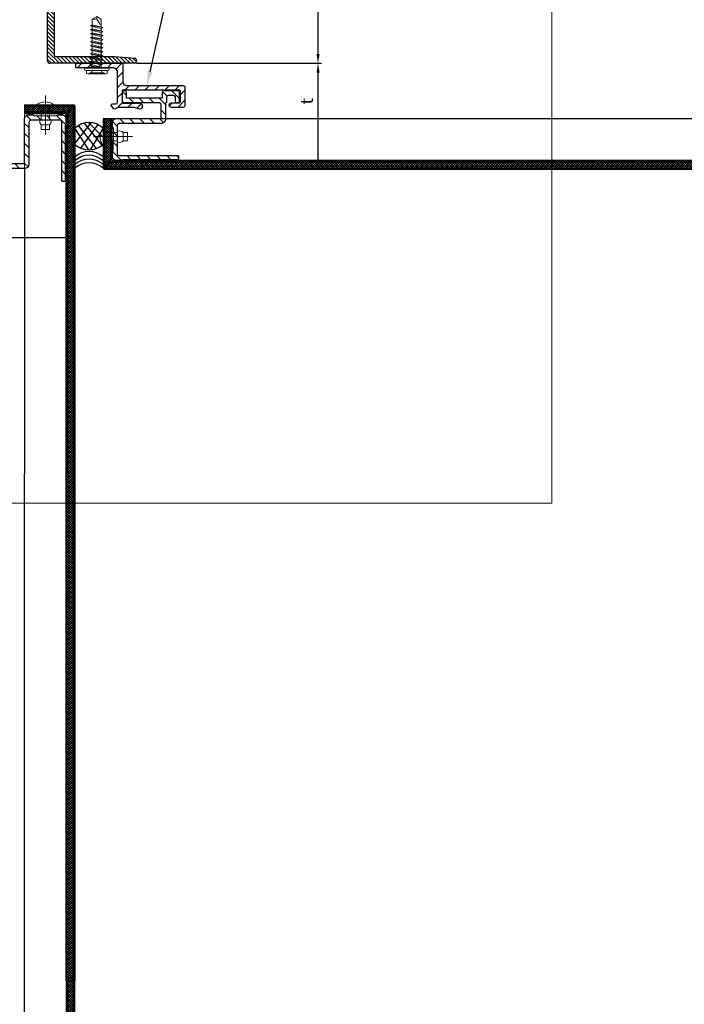
# Model space of a CAD drawing. Units: inches. Extents: x -67 to 339, y -208 to 292.
# Drawn here: x 9 to 20, y -27 to -9 of the extents above; entities that cross this region are included whole.
import ezdxf
from ezdxf import colors
from ezdxf.entities.mleader import LeaderData, LeaderLine
from ezdxf.math import Vec2, Vec3

# ---------------------------------------------------------------- set-up
doc = ezdxf.new("R2010")
doc.units = ezdxf.units.IN
doc.header["$MEASUREMENT"] = 0
doc.linetypes.add('MITTE2', pattern=[28.575, 19.05, -3.175, 3.175, -3.175])
doc.layers.get('Defpoints').update_dxf_attribs({"lineweight": 0})
for name, color, linetype, lineweight in [('!74_Alu_Profiles_Layer_1', 7, 'Continuous', 25), ('!74_Panels_Dimensions', 5, 'Continuous', 25), ('Allface-Accessories', 200, 'Continuous', 9), ('Allface-Alu-Profiles', 7, 'Continuous', 9), ('Allface-Centerlines', 1, 'MITTE2', 9), ('Cladding', 190, 'Continuous', 30), ('hatch elevation', 190, 'Continuous', 30)]:
    doc.layers.add(name, color=color, linetype=linetype, lineweight=lineweight)
doc.layers.add('!74_Viewport', color=54, linetype='Continuous', lineweight=5, plot=False)
doc.layers.add('Object', color=7, linetype='Continuous', transparency=0.6)
doc.layers.add('PANEL', color=7, linetype='Continuous')
doc.layers.add('Sealant', color=246, linetype='Continuous')
doc.styles.add('!74_Dim', font='isocpeur.ttf', dxfattribs={"width": 0.75})
doc.styles.add('!74_Leader', font='isocpeur.ttf', dxfattribs={"width": 0.75})
doc.dimstyles.new('!74_6_Typ.joint+System components', dxfattribs={"dimscale": 2, "dimtxt": 0.1125, "dimasz": 0.082, "dimexe": 0.03, "dimexo": 0.03, "dimgap": 0.045, "dimtad": 1, "dimdec": 4, "dimrnd": 0.0625, "dimzin": 0, "dimlunit": 4, "dimtxsty": '!74_Dim', "dimcen": 0.13, "dimclrd": 256, "dimclre": 256, "dimclrt": 256, "dimazin": 2, "dimtp": 0.25, "dimtm": 0.25, "dimtfac": 1, "dimtdec": 4, "dimtmove": 1, "dimatfit": 2, "dimfxl": 7, "dimtolj": 1, "dimlwd": -1, "dimlwe": -1, "dimarcsym": 0})

# ---------------------------------------------------------------- blocks, each defined once
blk = doc.blocks.new('*D25')
at = {"layer": '!74_Panels_Dimensions', "transparency": 16777216}
for p, q in [((10.633, -9.887), (13.902, -9.887)), ((13.842, -11.597), (13.842, -10.051)), ((13.642, -11.761), (13.902, -11.761))]:
    blk.add_line(p, q, dxfattribs=at)
for points in [[(13.815, -10.051), (13.87, -10.051), (13.842, -9.887)], [(13.815, -11.597), (13.87, -11.597), (13.842, -11.761)]]:
    blk.add_solid(points, dxfattribs=at)
at = {"layer": 'Defpoints', "color": 0, "transparency": 16777216}
for p in [(10.573, -9.887), (13.842, -9.887), (13.582, -11.761)]:
    blk.add_point(p, dxfattribs=at)
at = {"layer": '!74_Panels_Dimensions', "transparency": 16777216, "insert": (13.64, -10.557), "char_height": 0.225, "attachment_point": 5, "rotation": 90, "style": '!74_Leader'}
blk.add_mtext('\\A1;t', dxfattribs=at)
blk = doc.blocks.new('*D26')
at = {"layer": '!74_Panels_Dimensions', "transparency": 16777216}
for p, q in [((13.733, -4.909), (13.902, -4.909)), ((13.842, -9.723), (13.842, -5.073)), ((10.633, -9.887), (13.902, -9.887))]:
    blk.add_line(p, q, dxfattribs=at)
for points in [[(13.815, -5.073), (13.87, -5.073), (13.842, -4.909)], [(13.815, -9.723), (13.87, -9.723), (13.842, -9.887)]]:
    blk.add_solid(points, dxfattribs=at)
at = {"layer": 'Defpoints', "color": 0, "transparency": 16777216}
for p in [(13.673, -4.909), (13.842, -4.909), (10.573, -9.887)]:
    blk.add_point(p, dxfattribs=at)
at = {"layer": '!74_Panels_Dimensions', "transparency": 16777216, "insert": (13.64, -7.398), "char_height": 0.225, "attachment_point": 5, "rotation": 90, "style": '!74_Leader'}
blk.add_mtext('\\A1;D', dxfattribs=at)
blk = doc.blocks.new('*D28')
at = {"layer": '!74_Panels_Dimensions', "transparency": 16777216}
for p, q in [((7.669, -10.984), (7.669, -13.025)), ((7.833, -12.965), (9.379, -12.965)), ((9.543, -13.019), (9.543, -12.905))]:
    blk.add_line(p, q, dxfattribs=at)
for points in [[(7.833, -12.937), (7.833, -12.992), (7.669, -12.965)], [(9.379, -12.937), (9.379, -12.992), (9.543, -12.965)]]:
    blk.add_solid(points, dxfattribs=at)
at = {"layer": 'Defpoints', "color": 0, "transparency": 16777216}
for p in [(7.669, -10.924), (9.543, -12.965), (9.543, -13.079)]:
    blk.add_point(p, dxfattribs=at)
at = {"layer": '!74_Panels_Dimensions', "transparency": 16777216, "insert": (8.236, -12.762), "char_height": 0.225, "attachment_point": 5, "style": '!74_Leader'}
blk.add_mtext('\\A1;t', dxfattribs=at)
blk = doc.blocks.new('A-L04006016')
at = {"transparency": 33554559}
h = blk.add_hatch(dxfattribs=at)
h.set_pattern_fill('ANSI31', color=256, scale=10, angle=90, style=0)
h.set_pattern_definition([(135, (92.1028, 0), (-0.883883, -0.883883), [])])
edge = h.paths.add_edge_path()
edge.add_line((1.9, 49.75), (1.9, 30.24))
edge.add_arc((1.95, 30), 0.25, 101.537, 258.463)
edge.add_line((1.9, 29.75), (1.9, 10.24))
edge.add_arc((1.95, 10), 0.25, 101.537, 258.463)
edge.add_line((1.9, 9.76), (1.9, 3.5))
edge.add_arc((2.4, 3.5), 0.5, 180, 270)
edge.add_line((2.4, 3), (28.9, 3))
edge.add_line((28.9, 3), (38.07, 2.3))
edge.add_arc((37.7, 1.16), 1.2, -75.6896, 72.2605, ccw=False)
edge.add_line((38, 0), (-0.1, 0))
edge.add_arc((-0.1, 1), 1, 180, 270, ccw=False)
edge.add_line((-1.1, 1), (-1.1, 9.76))
edge.add_arc((-1.05, 10), 0.25, 101.537, 258.463, ccw=False)
edge.add_line((-1.1, 10.24), (-1.1, 29.75))
edge.add_arc((-1.05, 30), 0.25, 101.537, 258.463, ccw=False)
edge.add_line((-1.1, 30.24), (-1.1, 49.75))
edge.add_arc((-1.05, 50), 0.25, 101.537, 258.463, ccw=False)
edge.add_line((-1.1, 50.24), (-1.1, 58.75))
edge.add_arc((0.4, 58.47), 1.52, 10.3889, 169.6111, ccw=False)
edge.add_line((1.9, 58.75), (1.9, 55.35))
edge.add_arc((1.95, 55), 0.35, 98.2132, 261.7868)
edge.add_line((1.9, 54.65), (1.9, 50.24))
edge.add_arc((1.95, 50), 0.25, 101.537, 258.463)
blk.add_lwpolyline([(1.9, 49.75), (1.9, 30.24, 0.816497), (1.9, 29.75), (1.9, 10.24, 0.816497), (1.9, 9.76), (1.9, 3.5, 0.414214), (2.4, 3), (28.9, 3), (38.07, 2.3, -0.753212), (38, 0), (-0.1, 0, -0.414214), (-1.1, 1), (-1.1, 9.76, -0.816497), (-1.1, 10.24), (-1.1, 29.75, -0.816497), (-1.1, 30.24), (-1.1, 49.75, -0.816497), (-1.1, 50.24), (-1.1, 58.75, -0.833333), (1.9, 58.75), (1.9, 55.35, 0.866025), (1.9, 54.65), (1.9, 50.24, 0.816497), (1.9, 49.75, -0.816497), (1.9, 50.24)], format="xyb")
blk = doc.blocks.new('Dry-Set Panel Extrusion')
at = {"layer": 'Allface-Alu-Profiles', "lineweight": 5, "transparency": 33554534}
h = blk.add_hatch(dxfattribs=at)
h.set_pattern_fill('ANSI31', color=251)
h.set_pattern_definition([(45, (0, 0), (-0.08838834765, 0.08838834765), [])])
h.paths.add_polyline_path([(335955.675, 34159.302), (335955.693, 34159.258), (335955.737, 34159.24), (335955.814, 34159.24), (335955.848, 34159.255), (335956.242, 34159.253), (335956.269, 34159.24), (335956.347, 34159.24), (335956.39, 34159.258), (335956.409, 34159.302), (335956.409, 34159.394), (335956.394, 34159.428), (335956.394, 34160.415), (335956.332, 34160.415), (335956.332, 34159.365), (335956.323, 34159.343), (335956.302, 34159.335), (335955.785, 34159.335), (335955.763, 34159.343), (335955.755, 34159.365), (335955.755, 34160.12), (335955.736, 34160.164), (335955.693, 34160.182), (335955.398, 34160.182), (335955.391, 34160.185), (335955.388, 34160.194), (335955.385, 34160.201), (335955.378, 34160.204), (335955.288, 34160.204), (335955.267, 34160.213), (335955.258, 34160.234), (335955.258, 34160.322), (335955.267, 34160.343), (335955.288, 34160.352), (335955.358, 34160.352), (335955.379, 34160.361), (335955.388, 34160.382), (335955.388, 34160.402), (335955.379, 34160.423), (335955.358, 34160.432), (335955.208, 34160.432), (335955.187, 34160.423), (335955.178, 34160.402), (335955.178, 34160.154), (335955.187, 34160.133), (335955.208, 34160.124), (335955.308, 34160.124), (335955.308, 34159.494), (335955.208, 34159.494), (335955.187, 34159.486), (335955.178, 34159.464), (335955.178, 34159.444), (335955.187, 34159.423), (335955.208, 34159.414), (335955.358, 34159.414), (335955.379, 34159.423), (335955.388, 34159.444), (335955.388, 34160.072), (335955.397, 34160.093), (335955.418, 34160.102), (335955.675, 34160.102)])
at = {"layer": 'PANEL'}
for p, q in [((335955.187, 34160.423), (335955.178, 34160.402)), ((335955.208, 34160.432), (335955.187, 34160.423)), ((335955.358, 34160.432), (335955.208, 34160.432)), ((335955.379, 34160.423), (335955.358, 34160.432)), ((335955.388, 34160.402), (335955.379, 34160.423)), ((335955.178, 34160.402), (335955.178, 34160.154)), ((335955.258, 34160.322), (335955.267, 34160.343)), ((335955.258, 34160.234), (335955.258, 34160.322)), ((335955.267, 34160.343), (335955.288, 34160.352)), ((335955.288, 34160.352), (335955.358, 34160.352)), ((335955.358, 34160.352), (335955.379, 34160.361)), ((335955.379, 34160.361), (335955.388, 34160.382)), ((335955.388, 34160.382), (335955.388, 34160.402)), ((335956.332, 34160.415), (335956.332, 34159.365)), ((335956.332, 34160.415), (335956.394, 34160.415)), ((335956.394, 34159.428), (335956.394, 34160.415)), ((335955.178, 34160.154), (335955.187, 34160.133)), ((335955.187, 34160.133), (335955.208, 34160.124)), ((335955.208, 34160.124), (335955.308, 34160.124)), ((335955.267, 34160.213), (335955.258, 34160.234)), ((335955.288, 34160.204), (335955.267, 34160.213)), ((335955.378, 34160.204), (335955.288, 34160.204)), ((335955.308, 34160.124), (335955.308, 34159.494)), ((335955.378, 34160.204), (335955.385, 34160.201)), ((335955.385, 34160.201), (335955.388, 34160.194)), ((335955.388, 34160.194), (335955.391, 34160.185)), ((335955.388, 34160.072), (335955.397, 34160.093)), ((335955.388, 34159.444), (335955.388, 34160.072)), ((335955.391, 34160.185), (335955.398, 34160.182)), ((335955.397, 34160.093), (335955.418, 34160.102)), ((335955.398, 34160.182), (335955.693, 34160.182)), ((335955.418, 34160.102), (335955.675, 34160.102)), ((335955.675, 34160.102), (335955.675, 34159.302)), ((335955.693, 34160.182), (335955.736, 34160.164)), ((335955.736, 34160.164), (335955.755, 34160.12)), ((335955.755, 34160.12), (335955.755, 34159.365)), ((335955.187, 34159.486), (335955.178, 34159.464)), ((335955.178, 34159.464), (335955.178, 34159.444)), ((335955.178, 34159.444), (335955.187, 34159.423)), ((335955.208, 34159.494), (335955.187, 34159.486)), ((335955.187, 34159.423), (335955.208, 34159.414)), ((335955.308, 34159.494), (335955.208, 34159.494)), ((335955.208, 34159.414), (335955.358, 34159.414)), ((335955.358, 34159.414), (335955.379, 34159.423)), ((335955.379, 34159.423), (335955.388, 34159.444)), ((335956.409, 34159.394), (335956.394, 34159.428)), ((335956.409, 34159.302), (335956.409, 34159.394)), ((335955.675, 34159.302), (335955.693, 34159.258)), ((335955.693, 34159.258), (335955.737, 34159.24)), ((335955.737, 34159.24), (335955.814, 34159.24)), ((335955.763, 34159.343), (335955.755, 34159.365)), ((335955.785, 34159.335), (335955.763, 34159.343)), ((335956.302, 34159.335), (335955.785, 34159.335)), ((335955.814, 34159.24), (335955.848, 34159.255)), ((335955.848, 34159.255), (335956.242, 34159.253)), ((335956.242, 34159.253), (335956.269, 34159.24)), ((335956.269, 34159.24), (335956.347, 34159.24)), ((335956.323, 34159.343), (335956.302, 34159.335)), ((335956.332, 34159.365), (335956.323, 34159.343)), ((335956.347, 34159.24), (335956.39, 34159.258)), ((335956.39, 34159.258), (335956.409, 34159.302))]:
    blk.add_line(p, q, dxfattribs=at)
blk = doc.blocks.new('*U127')
blk.add_line((-0.354, -0.075), (-0.354, 0.075))
for points in [[(0, 0.075), (-0.252, 0.075), (-0.252, 0.079, 0.360891), (-0.268, 0.099, 0.251298), (-0.354, 0.075), (-0.424, 0.075, 0.414214), (-0.434, 0.065), (-0.434, -0.065, 0.414214), (-0.424, -0.075), (-0.354, -0.075, 0.251298), (-0.268, -0.099, 0.360891), (-0.252, -0.079), (-0.252, -0.075), (0, -0.075)], [(0, -0.147, 0.161615), (0.01, -0.145, 0.297626), (0.01, 0.145, 0.161615), (0, 0.147)]]:
    blk.add_lwpolyline(points, format="xyb", close=True)
at = {"layer": 'Allface-Centerlines'}
blk.add_line((-0.52, 0), (0.167, 0), dxfattribs=at)
blk = doc.blocks.new('Dry-Set End Clip')
at = {"layer": 'PANEL', "lineweight": 5, "transparency": 33554534}
h = blk.add_hatch(dxfattribs=at)
h.set_pattern_fill('ANSI31', color=256, style=0)
h.set_pattern_definition([(45, (308525.99143, 29459.65406), (-0.08838834765, 0.08838834765), [])])
h.paths.add_polyline_path([(335987.985, 34159.723), (335988.818, 34159.723), (335988.818, 34159.39), (335988.836, 34159.346), (335988.88, 34159.328), (335989.885, 34159.328), (335989.907, 34159.319), (335989.915, 34159.298), (335989.915, 34158.973), (335989.907, 34158.952), (335989.885, 34158.943), (335989.669, 34158.943), (335989.648, 34158.952), (335989.639, 34158.973), (335989.639, 34158.993), (335989.648, 34159.015), (335989.669, 34159.023), (335989.82, 34159.023), (335989.831, 34159.028), (335989.835, 34159.038), (335989.835, 34159.233), (335989.831, 34159.244), (335989.82, 34159.248), (335988.818, 34159.248), (335988.807, 34159.244), (335988.803, 34159.233), (335988.803, 34159.034), (335988.807, 34159.024), (335988.818, 34159.019), (335989.126, 34159.019), (335989.147, 34159.011), (335989.156, 34158.989), (335989.156, 34158.942), (335989.144, 34158.919), (335989.119, 34158.913), (335989.013, 34158.939), (335988.726, 34158.939), (335988.675, 34158.912), (335988.657, 34158.915), (335988.613, 34158.974), (335988.619, 34158.998), (335988.633, 34159.003), (335988.693, 34159.003), (335988.714, 34159.012), (335988.723, 34159.033), (335988.723, 34159.587), (335988.695, 34159.626), (335988.652, 34159.643), (335987.985, 34159.643)])
at = {"layer": 'PANEL'}
for p, q in [((335987.985, 34159.723), (335988.818, 34159.723)), ((335987.985, 34159.643), (335987.985, 34159.723)), ((335988.818, 34159.723), (335988.818, 34159.39)), ((335988.652, 34159.643), (335987.985, 34159.643)), ((335988.695, 34159.626), (335988.652, 34159.643)), ((335988.723, 34159.587), (335988.695, 34159.626)), ((335988.723, 34159.033), (335988.723, 34159.587)), ((335988.818, 34159.39), (335988.836, 34159.346)), ((335988.807, 34159.244), (335988.803, 34159.233)), ((335988.803, 34159.233), (335988.803, 34159.034)), ((335988.818, 34159.248), (335988.807, 34159.244)), ((335989.82, 34159.248), (335988.818, 34159.248)), ((335988.836, 34159.346), (335988.88, 34159.328)), ((335988.88, 34159.328), (335989.885, 34159.328)), ((335989.831, 34159.244), (335989.82, 34159.248)), ((335989.835, 34159.233), (335989.831, 34159.244)), ((335989.835, 34159.038), (335989.835, 34159.233)), ((335989.885, 34159.328), (335989.907, 34159.319)), ((335989.907, 34159.319), (335989.915, 34159.298)), ((335989.915, 34159.298), (335989.915, 34158.973)), ((335988.714, 34159.012), (335988.723, 34159.033)), ((335988.803, 34159.034), (335988.807, 34159.024)), ((335988.807, 34159.024), (335988.818, 34159.019)), ((335989.648, 34159.015), (335989.669, 34159.023)), ((335989.669, 34159.023), (335989.82, 34159.023)), ((335989.82, 34159.023), (335989.831, 34159.028)), ((335989.831, 34159.028), (335989.835, 34159.038)), ((335988.613, 34158.974), (335988.619, 34158.998)), ((335988.657, 34158.915), (335988.613, 34158.974)), ((335988.619, 34158.998), (335988.633, 34159.003)), ((335988.633, 34159.003), (335988.693, 34159.003)), ((335988.675, 34158.912), (335988.657, 34158.915)), ((335988.726, 34158.939), (335988.675, 34158.912)), ((335988.693, 34159.003), (335988.714, 34159.012)), ((335989.013, 34158.939), (335988.726, 34158.939)), ((335988.818, 34159.019), (335989.126, 34159.019)), ((335989.119, 34158.913), (335989.013, 34158.939)), ((335989.144, 34158.919), (335989.119, 34158.913)), ((335989.126, 34159.019), (335989.147, 34159.011)), ((335989.156, 34158.942), (335989.144, 34158.919)), ((335989.147, 34159.011), (335989.156, 34158.989)), ((335989.156, 34158.989), (335989.156, 34158.942)), ((335989.639, 34158.993), (335989.648, 34159.015)), ((335989.639, 34158.973), (335989.639, 34158.993)), ((335989.648, 34158.952), (335989.639, 34158.973)), ((335989.669, 34158.943), (335989.648, 34158.952)), ((335989.885, 34158.943), (335989.669, 34158.943)), ((335989.907, 34158.952), (335989.885, 34158.943)), ((335989.915, 34158.973), (335989.907, 34158.952))]:
    blk.add_line(p, q, dxfattribs=at)
blk = doc.blocks.new('PNL SCREW')
at = {"color": 0}
for p, q in [((120831.517, 17641.345), (120831.517, 17641.345)), ((120831.517, 17641.341), (120831.517, 17641.066)), ((120831.58, 17641.386), (120831.527, 17641.386)), ((120831.527, 17641.295), (120831.58, 17641.295)), ((120831.538, 17641.324), (120831.538, 17641.237)), ((120831.538, 17641.324), (120831.538, 17641.087)), ((120831.58, 17641.008), (120831.58, 17641.402)), ((120831.58, 17641.295), (120831.58, 17641.386)), ((120831.6, 17641.422), (120831.6, 17641.422)), ((120831.619, 17641.402), (120831.619, 17641.008)), ((120831.619, 17641.171), (120831.645, 17641.288)), ((120831.619, 17641.288), (120831.645, 17641.288)), ((120831.661, 17641.315), (120831.625, 17641.101)), ((120831.676, 17641.288), (120831.64, 17641.127)), ((120831.645, 17641.288), (120831.661, 17641.315)), ((120831.661, 17641.315), (120831.676, 17641.288)), ((120831.676, 17641.288), (120831.717, 17641.288)), ((120831.681, 17641.127), (120831.717, 17641.288)), ((120831.732, 17641.315), (120831.696, 17641.101)), ((120831.747, 17641.288), (120831.712, 17641.127)), ((120831.717, 17641.288), (120831.732, 17641.315)), ((120831.732, 17641.315), (120831.747, 17641.288)), ((120831.788, 17641.288), (120831.747, 17641.288)), ((120831.752, 17641.127), (120831.788, 17641.288)), ((120831.803, 17641.315), (120831.768, 17641.101)), ((120831.818, 17641.288), (120831.783, 17641.127)), ((120831.788, 17641.288), (120831.803, 17641.315)), ((120831.803, 17641.315), (120831.818, 17641.288)), ((120831.859, 17641.288), (120831.818, 17641.288)), ((120831.824, 17641.127), (120831.859, 17641.288)), ((120831.874, 17641.315), (120831.839, 17641.101)), ((120831.89, 17641.288), (120831.854, 17641.127)), ((120831.859, 17641.288), (120831.874, 17641.315)), ((120831.874, 17641.315), (120831.89, 17641.288)), ((120831.931, 17641.288), (120831.89, 17641.288)), ((120831.895, 17641.127), (120831.931, 17641.288)), ((120831.946, 17641.315), (120831.91, 17641.101)), ((120831.961, 17641.288), (120831.925, 17641.127)), ((120831.931, 17641.288), (120831.946, 17641.315)), ((120831.946, 17641.315), (120831.961, 17641.288)), ((120832.002, 17641.288), (120831.961, 17641.288)), ((120831.966, 17641.127), (120832.002, 17641.288)), ((120832.017, 17641.315), (120831.981, 17641.101)), ((120832.032, 17641.288), (120831.997, 17641.127)), ((120832.002, 17641.288), (120832.017, 17641.315)), ((120832.017, 17641.315), (120832.032, 17641.288)), ((120832.073, 17641.288), (120832.032, 17641.288)), ((120832.037, 17641.127), (120832.073, 17641.288)), ((120832.088, 17641.315), (120832.053, 17641.101)), ((120832.104, 17641.288), (120832.068, 17641.127)), ((120832.073, 17641.288), (120832.088, 17641.315)), ((120832.088, 17641.315), (120832.104, 17641.288)), ((120832.104, 17641.288), (120832.144, 17641.288)), ((120832.104, 17641.288), (120832.144, 17641.288)), ((120832.109, 17641.127), (120832.144, 17641.288)), ((120832.16, 17641.315), (120832.124, 17641.101)), ((120832.175, 17641.288), (120832.139, 17641.127)), ((120832.144, 17641.288), (120832.16, 17641.315)), ((120832.16, 17641.315), (120832.175, 17641.288)), ((120832.175, 17641.288), (120832.216, 17641.288)), ((120832.18, 17641.127), (120832.216, 17641.288)), ((120832.231, 17641.315), (120832.195, 17641.101)), ((120832.246, 17641.288), (120832.211, 17641.127)), ((120832.216, 17641.288), (120832.231, 17641.315)), ((120832.231, 17641.315), (120832.246, 17641.288)), ((120832.246, 17641.288), (120832.287, 17641.288)), ((120832.251, 17641.127), (120832.287, 17641.288)), ((120832.302, 17641.315), (120832.267, 17641.101)), ((120832.318, 17641.288), (120832.282, 17641.127)), ((120832.287, 17641.288), (120832.302, 17641.315)), ((120832.302, 17641.315), (120832.318, 17641.288)), ((120832.318, 17641.288), (120832.358, 17641.288)), ((120832.323, 17641.127), (120832.358, 17641.288)), ((120832.374, 17641.315), (120832.338, 17641.101)), ((120832.389, 17641.288), (120832.353, 17641.127)), ((120832.358, 17641.288), (120832.374, 17641.315)), ((120832.374, 17641.315), (120832.389, 17641.288)), ((120832.388, 17641.288), (120832.484, 17641.288)), ((120832.484, 17641.288), (120832.533, 17641.208)), ((120832.533, 17641.208), (120832.484, 17641.288)), ((120832.484, 17641.288), (120832.484, 17641.208)), ((120831.58, 17641.115), (120831.527, 17641.115)), ((120831.58, 17641.025), (120831.58, 17641.115)), ((120831.625, 17641.101), (120831.619, 17641.111)), ((120831.64, 17641.127), (120831.625, 17641.101)), ((120831.64, 17641.127), (120831.681, 17641.127)), ((120831.696, 17641.101), (120831.681, 17641.127)), ((120831.712, 17641.127), (120831.696, 17641.101)), ((120831.712, 17641.127), (120831.752, 17641.127)), ((120831.768, 17641.101), (120831.752, 17641.127)), ((120831.783, 17641.127), (120831.768, 17641.101)), ((120831.824, 17641.127), (120831.783, 17641.127)), ((120831.839, 17641.101), (120831.824, 17641.127)), ((120831.854, 17641.127), (120831.839, 17641.101)), ((120831.895, 17641.127), (120831.854, 17641.127)), ((120831.91, 17641.101), (120831.895, 17641.127)), ((120831.925, 17641.127), (120831.91, 17641.101)), ((120831.966, 17641.127), (120831.925, 17641.127)), ((120831.981, 17641.101), (120831.966, 17641.127)), ((120831.997, 17641.127), (120831.981, 17641.101)), ((120832.037, 17641.127), (120831.997, 17641.127)), ((120832.053, 17641.101), (120832.037, 17641.127)), ((120832.068, 17641.127), (120832.053, 17641.101)), ((120832.068, 17641.127), (120832.109, 17641.127)), ((120832.068, 17641.127), (120832.109, 17641.127)), ((120832.124, 17641.101), (120832.109, 17641.127)), ((120832.139, 17641.127), (120832.124, 17641.101)), ((120832.139, 17641.127), (120832.18, 17641.127)), ((120832.195, 17641.101), (120832.18, 17641.127)), ((120832.211, 17641.127), (120832.195, 17641.101)), ((120832.211, 17641.127), (120832.251, 17641.127)), ((120832.267, 17641.101), (120832.251, 17641.127)), ((120832.282, 17641.127), (120832.267, 17641.101)), ((120832.282, 17641.127), (120832.323, 17641.127)), ((120832.338, 17641.101), (120832.323, 17641.127)), ((120832.353, 17641.127), (120832.338, 17641.101)), ((120832.484, 17641.127), (120832.353, 17641.127)), ((120832.386, 17641.127), (120832.386, 17641.131)), ((120832.401, 17641.151), (120832.484, 17641.208)), ((120832.533, 17641.208), (120832.484, 17641.127)), ((120832.484, 17641.208), (120832.533, 17641.208)), ((120831.517, 17641.066), (120831.517, 17641.066)), ((120831.527, 17641.025), (120831.58, 17641.025)), ((120831.6, 17640.989), (120831.6, 17640.989))]:
    blk.add_line(p, q, dxfattribs=at)
for centre, radius, start, end in [((120831.62, 17641.341), 0.103, 153.9922, 206.0078), ((120831.517, 17641.324), 0.0207, 360, 90), ((120831.912, 17641.205), 0.395, 166.8264, 179.4254), ((120831.6, 17641.402), 0.0194, 90, 180), ((120831.6, 17641.402), 0.0194, 0, 90), ((120831.912, 17641.205), 0.395, 180.592, 193.1736), ((120831.62, 17641.07), 0.103, 153.9922, 206.0078), ((120832.406, 17641.131), 0.0208, 106.1838, 180), ((120831.517, 17641.087), 0.0207, 270, 0), ((120831.6, 17641.008), 0.0194, 180, 270), ((120831.6, 17641.008), 0.0194, 270, 360)]:
    blk.add_arc(centre, radius, start, end, dxfattribs=at)
blk = doc.blocks.new('*U128')
blk.add_line((-0.354, -0.075), (-0.354, 0.075))
for points in [[(0, 0.075), (-0.252, 0.075), (-0.252, 0.079, 0.360891), (-0.268, 0.099, 0.251298), (-0.354, 0.075), (-0.424, 0.075, 0.414214), (-0.434, 0.065), (-0.434, -0.065, 0.414214), (-0.424, -0.075), (-0.354, -0.075, 0.251298), (-0.268, -0.099, 0.360891), (-0.252, -0.079), (-0.252, -0.075), (0, -0.075)], [(0, -0.147, 0.161615), (0.01, -0.145, 0.297626), (0.01, 0.145, 0.161615), (0, 0.147)]]:
    blk.add_lwpolyline(points, format="xyb", close=True)
at = {"layer": 'Allface-Centerlines'}
blk.add_line((-0.52, 0), (0.167, 0), dxfattribs=at)

msp = doc.modelspace()

# ---------------------------------------------------------------- hatches: boundary and pattern name
at = {"layer": 'hatch elevation'}
h = msp.add_hatch(dxfattribs=at)
h.set_pattern_fill('ANSI37', color=256, scale=0.25, style=0)
h.set_pattern_definition([(45, (-27456.818794, -4710.779383), (-0.022097086912, 0.022097086912), []), (135, (-27456.818794, -4710.779383), (-0.022097086912, -0.022097086912), [])])
h.paths.add_polyline_path([(9.09355, -10.64049), (9.09355, -10.75797), (9.38555, -10.75797), (9.52303, -10.64049)])
h.paths.add_polyline_path([(9.09525, -10.64049), (8.66803, -10.64049), (8.66803, -10.75797), (9.09525, -10.75797)])
h = msp.add_hatch(dxfattribs=at)
h.set_pattern_fill('ANSI37', color=256, scale=0.25, angle=180, style=0)
h.set_pattern_definition([(225, (5755.45659, 7310.944546), (0.02209708691, -0.02209708691), []), (315, (5755.45659, 7310.944546), (0.02209708691, 0.02209708691), [])])
h.paths.add_polyline_path([(9.52303, -26.11204), (9.40555, -26.11204), (9.40555, -10.77797), (9.52303, -10.64049)])
h = msp.add_hatch(dxfattribs=at)
h.set_pattern_fill('ANSI37', color=256, scale=0.25, angle=180, style=0)
h.set_pattern_definition([(225, (27531.74792, 4687.18126), (0.022097086912, -0.022097086912), []), (315, (27531.74792, 4687.18126), (0.022097086912, 0.022097086912), [])])
h.paths.add_polyline_path([(10.06032, -11.26042), (10.1778, -11.26042), (10.1778, -11.60364), (10.06032, -11.74112)])
h.paths.add_polyline_path([(10.06032, -10.86964), (10.1778, -10.86964), (10.1778, -11.26042), (10.07623, -11.26042), (10.06032, -11.08987)])
h = msp.add_hatch(dxfattribs=at)
h.set_pattern_fill('ANSI37', color=256, scale=0.25, style=0)
h.set_pattern_definition([(45, (-27570.056986, -4709.166074), (-0.022097086912, 0.022097086912), []), (135, (-27570.056986, -4709.166074), (-0.022097086912, -0.022097086912), [])])
h.paths.add_polyline_path([(24.95163, -11.74112), (24.95163, -11.62364), (10.1978, -11.62364), (10.06032, -11.74112)])
h = msp.add_hatch(dxfattribs=at)
h.set_pattern_fill('ANSI37', color=256, scale=0.25, style=0)
h.set_pattern_definition([(45, (-27456.818794, -4741.23539), (-0.022097086912, 0.022097086912), []), (135, (-27456.818794, -4741.23539), (-0.022097086912, -0.022097086912), [])])
h.paths.add_polyline_path([(9.52303, -26.11204), (9.40555, -26.11204), (9.40555, -46.54292), (9.52303, -46.6804)])

# ---------------------------------------------------------------- linework, layer by layer
at = {"layer": '!74_Viewport'}
msp.add_lwpolyline([(0.19599, -1.99926), (17.97763, -1.99926), (17.97763, -17.66177), (0.19599, -17.66177)], close=True, dxfattribs=at)
at = {"layer": 'Cladding'}
for p, q in [((9.38555, -10.75797), (8.66803, -10.75797)), ((9.38555, -10.77797), (8.66803, -10.77797)), ((9.40555, -10.77797), (9.40555, -17.14431)), ((24.95163, -10.86964), (10.04032, -10.86964)), ((10.1778, -11.60364), (10.1778, -10.86964)), ((8.65155, -11.72026), (8.65155, -17.14431)), ((8.65155, -11.74026), (8.65155, -15.72096)), ((8.65155, -26.11204), (8.65155, -17.14431)), ((9.40555, -26.11204), (9.40555, -17.14431)), ((8.65155, -45.60063), (8.65155, -26.11204))]:
    msp.add_line(p, q, dxfattribs=at)
for points in [[(9.52303, -26.11204), (9.52303, -17.14431), (9.52303, -10.64049), (9.36214, -10.77797), (8.66803, -10.77797), (8.66803, -10.62049), (9.52303, -10.62049, -0.41421356), (9.54303, -10.64049), (9.54303, -17.14431)], [(24.95163, -11.60364), (15.35593, -11.60364), (10.2212, -11.60364), (10.06032, -11.74112), (10.1978, -11.58024), (10.1978, -10.86964), (10.04032, -10.86964), (10.04032, -11.74112, 0.41421356), (10.06032, -11.76112), (15.35593, -11.76112), (24.95163, -11.76112)], [(8.66803, -46.6804), (9.52303, -46.6804), (9.36214, -46.54292), (8.66803, -46.54292), (8.66803, -46.7004), (9.52303, -46.7004, 0.41421356), (9.54303, -46.6804), (9.54303, -26.11204)]]:
    msp.add_lwpolyline(points, format="xyb", dxfattribs=at)
for points in [[(9.38555, -17.14431), (9.38555, -10.80137), (9.52303, -10.64049), (8.66803, -10.64049)], [(10.06032, -10.86964), (10.06032, -11.74112), (15.35593, -11.74112), (24.95163, -11.74112)], [(10.1978, -11.62364), (15.35593, -11.62364), (24.95163, -11.62364)], [(9.38555, -26.11204), (9.38555, -17.14431)], [(9.54303, -17.14431), (9.54303, -26.11204)], [(9.38555, -26.11204), (9.38555, -46.51952), (9.52303, -46.6804), (9.52303, -26.11204)], [(9.40555, -26.11204), (9.40555, -46.54292)]]:
    msp.add_lwpolyline(points, dxfattribs=at)
at = {"layer": 'Defpoints'}
for points in [[(9.54303, -26.11204), (9.54303, -10.64049, 0.41421356), (9.52303, -10.62049), (8.65155, -10.62049), (8.65155, -26.11204)], [(24.95163, -11.76112), (10.06032, -11.76112, -0.41421356), (10.04032, -11.74112), (10.04032, -10.86964), (24.95163, -10.86964)], [(8.65155, -26.11204), (8.65155, -46.7004), (9.52303, -46.7004, 0.41421356), (9.54303, -46.6804), (9.54303, -26.11204)]]:
    msp.add_lwpolyline(points, format="xyb", dxfattribs=at)
at = {"layer": 'Sealant'}
for p, q in [((9.82342, -10.93691), (9.54303, -11.29672)), ((10.02489, -11.33436), (9.70944, -10.94433)), ((10.04032, -11.1907), (9.78461, -10.93499)), ((9.7914, -11.41907), (9.54303, -11.03596)), ((9.92427, -11.39285), (9.60476, -10.9864)), ((9.94796, -10.97148), (9.63895, -11.3857)), ((10.04032, -11.03461), (9.81467, -11.41838))]:
    msp.add_line(p, q, dxfattribs=at)
for centre, start, end in [((9.79146, -11.29972), 46.975609, 132.933486), ((9.79146, -11.05439), 227.066361, 313.024391), ((9.79146, -11.80818), 46.975609, 132.933755), ((9.79146, -11.94533), 46.975609, 132.933828), ((9.79146, -12.0101), 46.942357, 132.933862), ((9.79146, -11.87782), 46.975609, 132.933792)]:
    msp.add_arc(centre, 0.36473, start, end, dxfattribs=at)

# ---------------------------------------------------------------- block references
at = {"layer": '!74_Alu_Profiles_Layer_1', "xscale": 0.03937007874015748, "yscale": 0.03937, "zscale": 0.03937}
msp.add_blockref('A-L04006016', (9.10323, -9.88651), dxfattribs=at)
at = {"layer": 'Allface-Accessories', "rotation": 89.99999999999997}
msp.add_blockref('PNL SCREW', (17651.13578, -120841.59246), dxfattribs=at)
at = {"layer": 'Allface-Accessories', "xscale": -1, "rotation": 270}
msp.add_blockref('*U127', (9.02025, -10.62291), dxfattribs=at)
at = {"layer": 'Allface-Accessories', "xscale": -1}
msp.add_blockref('*U128', (10.04032, -11.18369), dxfattribs=at)
at = {"layer": 'Object'}
msp.add_blockref('Dry-Set End Clip', (-335978.42707, -34169.60842), dxfattribs=at)
at = {"layer": 'Object', "rotation": 270}
msp.add_blockref('Dry-Set Panel Extrusion', (-34149.03839, 335944.80677), dxfattribs=at)
at = {"layer": 'Object', "xscale": -1, "rotation": 180}
msp.add_blockref('Dry-Set Panel Extrusion', (-335947.02314, 34148.44216), dxfattribs=at)

# ---------------------------------------------------------------- dimensions: what is measured, and where the dimension line sits
at = {"layer": '!74_Panels_Dimensions'}
dim = msp.add_linear_dim(base=(13.84221, -4.90856), p1=(10.57262, -9.88651), p2=(13.67272, -4.90856), angle=90, text='D', dimstyle='!74_6_Typ.joint+System components', override={"dimtxsty": '!74_Leader', "dimtmove": 0}, dxfattribs=at)
dim.commit()
dim.dimension.update_dxf_attribs({"geometry": '*D26', "text_midpoint": (13.63971, -7.39753)})
dim = msp.add_linear_dim(base=(13.84221, -9.88651), p1=(13.5816, -11.76112), p2=(10.57262, -9.88651), angle=90, text='t', dimstyle='!74_6_Typ.joint+System components', override={"dimtxsty": '!74_Leader', "dimtmove": 0}, dxfattribs=at)
dim.commit()
dim.dimension.update_dxf_attribs({"geometry": '*D25', "text_midpoint": (13.84221, -10.55693), "dimtype": 160})
dim = msp.add_linear_dim(base=(9.54303, -12.96472), p1=(7.6686, -10.92379), p2=(9.54303, -13.07895), text='t', dimstyle='!74_6_Typ.joint+System components', override={"dimtxsty": '!74_Leader', "dimtmove": 0}, dxfattribs=at)
dim.commit()
dim.dimension.update_dxf_attribs({"geometry": '*D28', "text_midpoint": (8.23638, -12.96472), "dimtype": 160})

# ---------------------------------------------------------------- leaders
ml = msp.add_multileader_mtext('Standard', dxfattribs=at)
ml.set_content('7', color=256, style='!74_Leader')
ml.set_leader_properties(color=256)
ml.build(insert=Vec2(0, 0))
ml.multileader.update_dxf_attribs({"has_text_frame": 1, "text_left_attachment_type": 2, "text_right_attachment_type": 2, "dogleg_length": 0.0493, "arrow_head_size": 0.25, "scale": 2})
ctx = ml.context
ctx.base_point, ctx.scale, ctx.char_height, ctx.arrow_head_size, ctx.landing_gap_size, ctx.plane_origin = Vec3(11.29745, -8.57371), 2, 0.225, 0.25, 0.1, Vec3(6.87325, -7.22685)
ctx.left_attachment, ctx.right_attachment, ctx.text_align_type = 2, 2, 2
notes = []
notes.append((ctx, [(0, (1, 1, 0), (11.19885, -8.57371), (1, 0), 0.0986, [(0, [(10.81641, -10.28019)], 0, [])])]))
ctx.mtext.insert, ctx.mtext.alignment, ctx.mtext.line_spacing_factor, ctx.mtext.flow_direction = Vec3(11.48183, -8.46121), 3, 1.071429, 5
for ctx, leaders in notes:
    for number, flags, end, landing, length, lines in leaders:
        leader = LeaderData()
        leader.index, (leader.has_last_leader_line, leader.has_dogleg_vector, leader.attachment_direction) = number, flags
        leader.last_leader_point, leader.dogleg_vector, leader.dogleg_length = Vec3(end), Vec3(landing), length
        for number, points, colour, breaks in lines:
            line = LeaderLine()
            line.index, line.vertices, line.color, line.breaks = number, Vec3.list(points), colors.encode_raw_color(colour), breaks
            leader.lines.append(line)
        ctx.leaders.append(leader)

doc.saveas('drawing.dxf')
